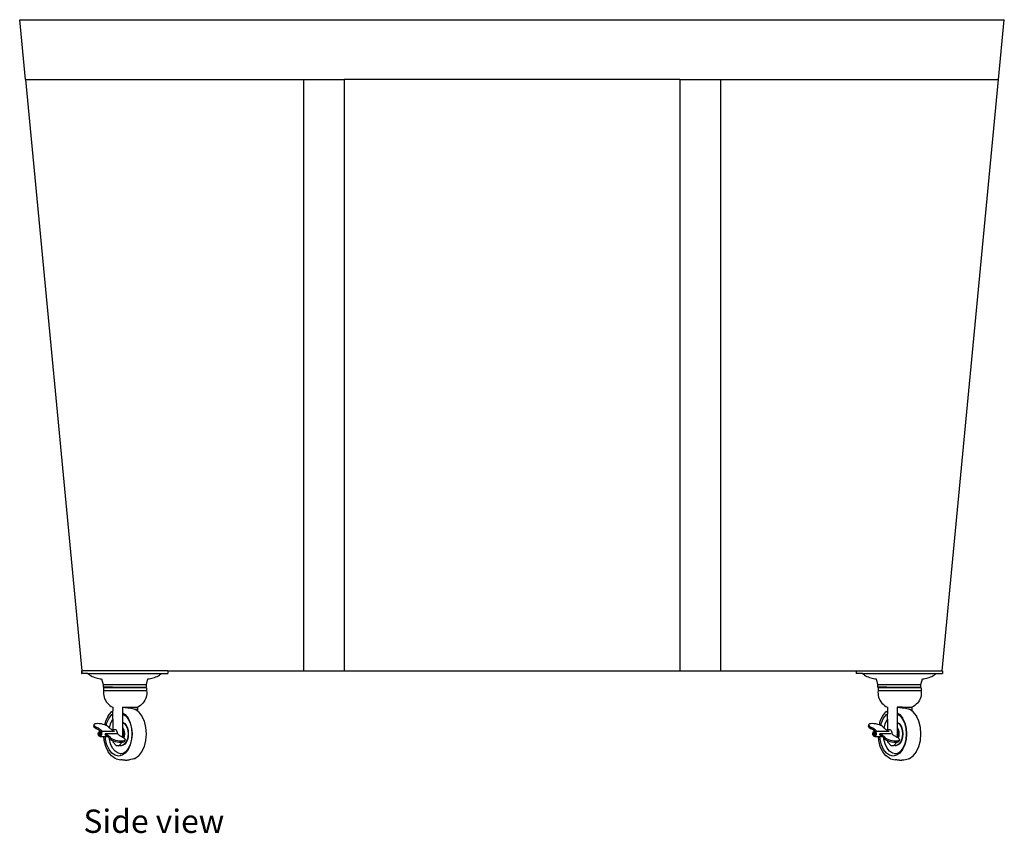
# Model space of a CAD drawing. Units: inches. Extents: x 21 to 171, y 16 to 57.
# Drawn here: x 81 to 129, y 17 to 57 of the extents above; entities that cross this region are included whole.
import ezdxf

# ---------------------------------------------------------------- set-up
doc = ezdxf.new("R2010")
doc.units = ezdxf.units.IN
doc.header["$MEASUREMENT"] = 0
doc.layers.add('Edges', color=7, linetype='Continuous')
doc.styles.get("Standard").update_dxf_attribs({"font": 'verdana.ttf'})

# ---------------------------------------------------------------- blocks, each defined once
blk = doc.blocks.new('laundry hamper cart rs')
at = {"layer": 'Edges'}
for p, q in [((-23.895, 15.244), (-24.176, 18.19)), ((-24.176, 18.19), (24.176, 18.19)), ((23.895, 15.244), (24.176, 18.19)), ((-23.895, 15.244), (-10.241, 15.244)), ((-23.895, 15.244), (-21.13, -13.797)), ((-10.241, 15.244), (-8.241, 15.244)), ((-10.241, 15.244), (-10.241, -13.797)), ((-8.241, 15.244), (-8.241, -13.797)), ((8.241, 15.244), (-8.241, 15.244)), ((8.241, 15.244), (8.241, -13.797)), ((8.241, 15.244), (10.241, 15.244)), ((10.241, 15.244), (10.241, -13.797)), ((10.241, 15.244), (23.895, 15.244)), ((21.13, -13.797), (23.895, 15.244)), ((-21.137, -13.797), (-21.137, -13.932)), ((-21.13, -13.797), (-21.137, -13.797)), ((-21.137, -13.932), (-21.13, -13.932)), ((-21.13, -13.797), (-21.13, -13.932)), ((-16.898, -13.797), (-21.13, -13.797)), ((-20.831, -13.932), (-21.13, -13.932)), ((-20.831, -13.932), (-20.779, -13.973)), ((-20.831, -13.932), (-17.204, -13.932)), ((-20.779, -13.973), (-20.725, -14.011)), ((-20.725, -14.011), (-20.668, -14.046)), ((-17.367, -14.046), (-17.31, -14.011)), ((-17.31, -14.011), (-17.256, -13.973)), ((-17.256, -13.973), (-17.204, -13.932)), ((-17.204, -13.932), (-16.898, -13.932)), ((-16.898, -13.797), (-16.898, -13.932)), ((-16.898, -13.797), (-10.241, -13.797)), ((-10.241, -13.797), (-8.241, -13.797)), ((-8.241, -13.797), (8.241, -13.797)), ((8.241, -13.797), (10.241, -13.797)), ((10.241, -13.797), (16.898, -13.797)), ((16.898, -13.797), (16.898, -13.932)), ((16.898, -13.797), (16.906, -13.797)), ((16.898, -13.932), (16.906, -13.932)), ((16.906, -13.797), (16.906, -13.932)), ((16.906, -13.797), (21.13, -13.797)), ((17.204, -13.932), (16.906, -13.932)), ((17.204, -13.932), (17.256, -13.973)), ((17.204, -13.932), (20.831, -13.932)), ((17.256, -13.973), (17.31, -14.011)), ((17.31, -14.011), (17.367, -14.046)), ((20.668, -14.046), (20.725, -14.011)), ((20.725, -14.011), (20.779, -13.973)), ((20.779, -13.973), (20.831, -13.932)), ((20.831, -13.932), (21.137, -13.932)), ((21.137, -13.797), (21.13, -13.797)), ((21.137, -13.797), (21.137, -13.932)), ((-20.668, -14.046), (-20.609, -14.078)), ((-20.609, -14.078), (-20.548, -14.106)), ((-20.548, -14.106), (-20.485, -14.131)), ((-20.485, -14.131), (-20.42, -14.152)), ((-20.42, -14.152), (-20.354, -14.17)), ((-20.354, -14.17), (-20.287, -14.184)), ((-20.287, -14.184), (-20.219, -14.194)), ((-20.219, -14.194), (-20.151, -14.201)), ((-20.151, -14.201), (-20.082, -14.475)), ((-20.082, -14.475), (-20.082, -14.611)), ((-20.082, -14.475), (-17.953, -14.475)), ((-17.953, -14.475), (-17.884, -14.201)), ((-17.953, -14.611), (-17.953, -14.475)), ((-17.884, -14.201), (-17.816, -14.194)), ((-17.816, -14.194), (-17.748, -14.184)), ((-17.748, -14.184), (-17.681, -14.17)), ((-17.681, -14.17), (-17.615, -14.152)), ((-17.615, -14.152), (-17.55, -14.131)), ((-17.55, -14.131), (-17.487, -14.106)), ((-17.487, -14.106), (-17.426, -14.078)), ((-17.426, -14.078), (-17.367, -14.046)), ((17.367, -14.046), (17.426, -14.078)), ((17.426, -14.078), (17.487, -14.106)), ((17.487, -14.106), (17.55, -14.131)), ((17.55, -14.131), (17.615, -14.152)), ((17.615, -14.152), (17.681, -14.17)), ((17.681, -14.17), (17.748, -14.184)), ((17.748, -14.184), (17.816, -14.194)), ((17.816, -14.194), (17.884, -14.201)), ((17.884, -14.201), (17.953, -14.475)), ((17.953, -14.475), (17.953, -14.611)), ((17.953, -14.475), (20.082, -14.475)), ((20.082, -14.475), (20.151, -14.201)), ((20.082, -14.611), (20.082, -14.475)), ((20.151, -14.201), (20.219, -14.194)), ((20.219, -14.194), (20.287, -14.184)), ((20.287, -14.184), (20.354, -14.17)), ((20.354, -14.17), (20.42, -14.152)), ((20.42, -14.152), (20.485, -14.131)), ((20.485, -14.131), (20.548, -14.106)), ((20.548, -14.106), (20.609, -14.078)), ((20.609, -14.078), (20.668, -14.046)), ((-19.622, -14.611), (-20.082, -14.611)), ((-20.055, -14.78), (-20.063, -14.86)), ((-20.063, -14.86), (-20.061, -14.941)), ((-20.061, -14.941), (-20.051, -15.021)), ((-20.055, -14.645), (-20.055, -14.78)), ((-19.603, -14.645), (-20.055, -14.645)), ((-17.942, -14.78), (-20.055, -14.78)), ((-19.622, -14.611), (-19.602, -14.611)), ((-19.574, -14.645), (-19.603, -14.645)), ((-19.602, -14.611), (-18.494, -14.611)), ((-19.507, -14.645), (-19.574, -14.645)), ((-18.395, -14.645), (-19.507, -14.645)), ((-18.494, -14.611), (-18.433, -14.611)), ((-18.433, -14.611), (-18.413, -14.611)), ((-18.413, -14.611), (-17.953, -14.611)), ((-17.942, -14.645), (-18.395, -14.645)), ((-17.937, -14.941), (-17.947, -15.021)), ((-17.942, -14.645), (-17.942, -14.78)), ((-17.942, -14.78), (-17.935, -14.86)), ((-17.935, -14.86), (-17.937, -14.941)), ((18.413, -14.611), (17.953, -14.611)), ((17.98, -14.78), (17.972, -14.86)), ((17.972, -14.86), (17.974, -14.941)), ((17.974, -14.941), (17.985, -15.021)), ((17.98, -14.645), (17.98, -14.78)), ((18.432, -14.645), (17.98, -14.645)), ((20.093, -14.78), (17.98, -14.78)), ((18.413, -14.611), (18.433, -14.611)), ((18.461, -14.645), (18.432, -14.645)), ((18.433, -14.611), (19.542, -14.611)), ((18.529, -14.645), (18.461, -14.645)), ((19.64, -14.645), (18.529, -14.645)), ((19.542, -14.611), (19.602, -14.611)), ((19.602, -14.611), (19.622, -14.611)), ((19.622, -14.611), (20.082, -14.611)), ((20.093, -14.645), (19.64, -14.645)), ((20.098, -14.941), (20.088, -15.021)), ((20.093, -14.645), (20.093, -14.78)), ((20.093, -14.78), (20.1, -14.86)), ((20.1, -14.86), (20.098, -14.941)), ((-20.051, -15.021), (-20.031, -15.099)), ((-20.031, -15.099), (-20.004, -15.176)), ((-20.004, -15.176), (-19.968, -15.25)), ((-19.968, -15.25), (-19.924, -15.32)), ((-19.924, -15.32), (-19.872, -15.385)), ((-19.872, -15.385), (-19.814, -15.446)), ((-19.814, -15.446), (-19.749, -15.502)), ((-18.184, -15.446), (-18.249, -15.502)), ((-18.126, -15.385), (-18.184, -15.446)), ((-18.074, -15.32), (-18.126, -15.385)), ((-18.03, -15.25), (-18.074, -15.32)), ((-17.994, -15.176), (-18.03, -15.25)), ((-17.967, -15.099), (-17.994, -15.176)), ((-17.947, -15.021), (-17.967, -15.099)), ((17.985, -15.021), (18.004, -15.099)), ((18.004, -15.099), (18.032, -15.176)), ((18.032, -15.176), (18.068, -15.25)), ((18.068, -15.25), (18.111, -15.32)), ((18.111, -15.32), (18.163, -15.385)), ((18.163, -15.385), (18.221, -15.446)), ((18.221, -15.446), (18.286, -15.502)), ((19.851, -15.446), (19.786, -15.502)), ((19.91, -15.385), (19.851, -15.446)), ((19.961, -15.32), (19.91, -15.385)), ((20.005, -15.25), (19.961, -15.32)), ((20.041, -15.176), (20.005, -15.25)), ((20.069, -15.099), (20.041, -15.176)), ((20.088, -15.021), (20.069, -15.099)), ((-19.83, -16.021), (-19.675, -15.824)), ((-19.786, -16.129), (-19.649, -15.955)), ((-19.749, -15.502), (-19.678, -15.551)), ((-19.678, -15.551), (-19.603, -15.594)), ((-19.671, -15.819), (-19.675, -15.824)), ((-19.666, -15.815), (-19.671, -15.819)), ((-19.666, -15.815), (-19.603, -15.772)), ((-19.649, -15.955), (-19.603, -15.923)), ((-19.603, -15.594), (-19.603, -15.772)), ((-19.603, -15.923), (-19.603, -15.772)), ((-19.603, -16.184), (-19.603, -15.923)), ((-19.126, -15.594), (-19.126, -15.614)), ((-19.126, -15.594), (-18.872, -15.594)), ((-19.109, -15.613), (-19.126, -15.614)), ((-19.126, -15.614), (-19.126, -15.862)), ((-19.126, -15.862), (-18.989, -15.955)), ((-19.126, -15.862), (-19.126, -15.926)), ((-19.126, -15.926), (-19.105, -15.93)), ((-19.126, -15.926), (-19.126, -15.932)), ((-19.126, -15.932), (-19.093, -15.939)), ((-19.126, -15.932), (-19.126, -16.333)), ((-19.029, -15.61), (-19.109, -15.613)), ((-19.104, -15.932), (-19.1, -15.934)), ((-19.1, -15.934), (-19.093, -15.939)), ((-19.093, -15.939), (-19.091, -15.94)), ((-19.091, -15.94), (-18.97, -16.023)), ((-19.002, -15.611), (-19.029, -15.61)), ((-19.002, -15.611), (-18.975, -15.61)), ((-18.989, -15.955), (-18.853, -16.129)), ((-18.975, -15.61), (-18.895, -15.613)), ((-18.895, -15.613), (-18.872, -15.615)), ((-18.872, -15.594), (-18.872, -15.615)), ((-18.872, -15.594), (-18.408, -15.594)), ((-18.872, -15.615), (-18.868, -15.615)), ((-18.868, -15.615), (-18.842, -15.618)), ((-18.842, -15.618), (-18.815, -15.622)), ((-18.815, -15.622), (-18.789, -15.627)), ((-18.789, -15.627), (-18.564, -15.676)), ((-18.564, -15.676), (-18.539, -15.683)), ((-18.539, -15.683), (-18.527, -15.686)), ((-18.527, -15.686), (-18.521, -15.69)), ((-18.408, -15.768), (-18.521, -15.69)), ((-18.408, -15.594), (-18.408, -15.768)), ((-18.395, -15.776), (-18.408, -15.768)), ((-18.32, -15.551), (-18.395, -15.594)), ((-18.395, -15.594), (-18.395, -15.776)), ((-18.338, -15.815), (-18.395, -15.776)), ((-18.338, -15.815), (-18.334, -15.819)), ((-18.334, -15.819), (-18.33, -15.824)), ((-18.174, -16.021), (-18.33, -15.824)), ((-18.249, -15.502), (-18.32, -15.551)), ((18.205, -16.021), (18.361, -15.824)), ((18.249, -16.129), (18.386, -15.955)), ((18.286, -15.502), (18.357, -15.551)), ((18.357, -15.551), (18.432, -15.594)), ((18.364, -15.819), (18.361, -15.824)), ((18.369, -15.815), (18.364, -15.819)), ((18.369, -15.815), (18.432, -15.774)), ((18.386, -15.955), (18.432, -15.923)), ((18.432, -15.594), (18.432, -15.774)), ((18.432, -15.774), (18.432, -15.923)), ((18.432, -16.184), (18.432, -15.923)), ((18.91, -15.594), (18.91, -15.614)), ((19.163, -15.594), (18.91, -15.594)), ((18.926, -15.613), (18.91, -15.614)), ((18.91, -15.614), (18.91, -15.862)), ((18.91, -15.862), (19.046, -15.955)), ((18.91, -15.862), (18.91, -15.926)), ((18.91, -15.926), (18.93, -15.93)), ((18.91, -15.926), (18.91, -15.932)), ((18.91, -15.932), (18.943, -15.939)), ((18.91, -15.932), (18.91, -16.333)), ((19.006, -15.61), (18.926, -15.613)), ((18.932, -15.932), (18.935, -15.934)), ((18.935, -15.934), (18.943, -15.939)), ((18.943, -15.939), (18.944, -15.94)), ((18.944, -15.94), (19.065, -16.023)), ((19.033, -15.611), (19.006, -15.61)), ((19.033, -15.611), (19.06, -15.61)), ((19.046, -15.955), (19.183, -16.129)), ((19.06, -15.61), (19.14, -15.613)), ((19.14, -15.613), (19.163, -15.615)), ((19.163, -15.594), (19.163, -15.615)), ((19.163, -15.594), (19.627, -15.594)), ((19.163, -15.615), (19.167, -15.615)), ((19.167, -15.615), (19.193, -15.618)), ((19.193, -15.618), (19.22, -15.622)), ((19.22, -15.622), (19.246, -15.627)), ((19.246, -15.627), (19.471, -15.676)), ((19.471, -15.676), (19.496, -15.683)), ((19.496, -15.683), (19.508, -15.686)), ((19.508, -15.686), (19.514, -15.69)), ((19.627, -15.768), (19.514, -15.69)), ((19.627, -15.594), (19.627, -15.768)), ((19.64, -15.776), (19.627, -15.768)), ((19.716, -15.551), (19.64, -15.594)), ((19.64, -15.594), (19.64, -15.776)), ((19.697, -15.815), (19.64, -15.776)), ((19.697, -15.815), (19.702, -15.819)), ((19.702, -15.819), (19.705, -15.824)), ((19.861, -16.021), (19.705, -15.824)), ((19.786, -15.502), (19.716, -15.551)), ((-20.517, -16.435), (-20.529, -16.464)), ((-20.481, -16.414), (-20.517, -16.435)), ((-20.424, -16.4), (-20.481, -16.414)), ((-20.348, -16.395), (-20.424, -16.4)), ((-20.259, -16.4), (-20.348, -16.395)), ((-20.164, -16.414), (-20.259, -16.4)), ((-20.069, -16.435), (-20.164, -16.414)), ((-19.996, -16.458), (-20.069, -16.435)), ((-19.996, -16.458), (-19.953, -16.285)), ((-19.952, -16.282), (-19.953, -16.285)), ((-19.952, -16.282), (-19.833, -16.025)), ((-19.924, -16.488), (-19.891, -16.355)), ((-19.891, -16.355), (-19.786, -16.129)), ((-19.83, -16.021), (-19.833, -16.025)), ((-19.764, -16.616), (-19.711, -16.406)), ((-19.711, -16.406), (-19.616, -16.201)), ((-19.616, -16.201), (-19.603, -16.184)), ((-19.603, -16.184), (-19.603, -16.727)), ((-19.126, -16.333), (-19.101, -16.338)), ((-19.126, -16.333), (-19.126, -16.335)), ((-19.126, -16.335), (-19.118, -16.337)), ((-19.126, -16.335), (-19.126, -16.562)), ((-19.118, -16.337), (-19.033, -16.395)), ((-19.101, -16.338), (-19.017, -16.396)), ((-19.033, -16.395), (-18.96, -16.488)), ((-19.017, -16.396), (-18.944, -16.489)), ((-18.979, -16.013), (-18.97, -16.023)), ((-18.97, -16.023), (-18.851, -16.174)), ((-18.855, -16.165), (-18.851, -16.174)), ((-18.853, -16.129), (-18.748, -16.355)), ((-18.851, -16.174), (-18.755, -16.381)), ((-18.755, -16.381), (-18.692, -16.631)), ((-18.748, -16.355), (-18.682, -16.618)), ((-18.174, -16.021), (-18.172, -16.025)), ((-18.053, -16.282), (-18.172, -16.025)), ((-18.053, -16.282), (-18.051, -16.285)), ((-17.977, -16.582), (-18.051, -16.285)), ((17.518, -16.435), (17.506, -16.464)), ((17.554, -16.414), (17.518, -16.435)), ((17.612, -16.4), (17.554, -16.414)), ((17.687, -16.395), (17.612, -16.4)), ((17.776, -16.4), (17.687, -16.395)), ((17.871, -16.414), (17.776, -16.4)), ((17.967, -16.435), (17.871, -16.414)), ((18.039, -16.458), (17.967, -16.435)), ((18.039, -16.458), (18.082, -16.285)), ((18.083, -16.282), (18.082, -16.285)), ((18.083, -16.282), (18.202, -16.025)), ((18.111, -16.488), (18.144, -16.355)), ((18.144, -16.355), (18.249, -16.129)), ((18.205, -16.021), (18.202, -16.025)), ((18.272, -16.616), (18.324, -16.406)), ((18.324, -16.406), (18.42, -16.201)), ((18.42, -16.201), (18.432, -16.184)), ((18.432, -16.184), (18.432, -16.727)), ((18.91, -16.333), (18.934, -16.338)), ((18.91, -16.333), (18.91, -16.335)), ((18.91, -16.335), (18.917, -16.337)), ((18.91, -16.335), (18.91, -16.562)), ((18.917, -16.337), (19.002, -16.395)), ((18.934, -16.338), (19.019, -16.396)), ((19.002, -16.395), (19.075, -16.488)), ((19.019, -16.396), (19.091, -16.489)), ((19.057, -16.013), (19.065, -16.023)), ((19.065, -16.023), (19.184, -16.174)), ((19.18, -16.165), (19.184, -16.174)), ((19.183, -16.129), (19.287, -16.355)), ((19.184, -16.174), (19.28, -16.381)), ((19.28, -16.381), (19.343, -16.631)), ((19.287, -16.355), (19.353, -16.618)), ((19.861, -16.021), (19.864, -16.025)), ((19.983, -16.282), (19.864, -16.025)), ((19.983, -16.282), (19.984, -16.285)), ((20.058, -16.582), (19.984, -16.285)), ((-20.529, -16.464), (-20.545, -16.526)), ((-20.545, -16.526), (-20.532, -16.559)), ((-20.532, -16.559), (-20.494, -16.595)), ((-20.529, -16.464), (-20.515, -16.497)), ((-20.515, -16.497), (-20.477, -16.533)), ((-20.494, -16.595), (-20.435, -16.63)), ((-20.477, -16.533), (-20.418, -16.568)), ((-20.435, -16.63), (-20.402, -16.644)), ((-20.418, -16.568), (-20.385, -16.582)), ((-20.385, -16.582), (-20.402, -16.644)), ((-20.365, -16.666), (-20.402, -16.644)), ((-20.348, -16.604), (-20.385, -16.582)), ((-20.326, -16.69), (-20.365, -16.666)), ((-20.309, -16.628), (-20.348, -16.604)), ((-20.289, -16.715), (-20.326, -16.69)), ((-20.314, -16.876), (-20.308, -16.842)), ((-20.314, -16.911), (-20.314, -16.876)), ((-20.309, -16.946), (-20.314, -16.911)), ((-20.272, -16.653), (-20.309, -16.628)), ((-20.308, -16.842), (-20.296, -16.812)), ((-20.308, -16.842), (-20.27, -16.87)), ((-20.296, -16.812), (-20.281, -16.787)), ((-20.255, -16.739), (-20.289, -16.715)), ((-20.281, -16.787), (-20.262, -16.771)), ((-20.27, -16.87), (-20.273, -16.887)), ((-20.273, -16.887), (-20.273, -16.904)), ((-20.273, -16.904), (-20.271, -16.922)), ((-20.238, -16.677), (-20.272, -16.653)), ((-20.271, -16.922), (-20.266, -16.937)), ((-20.264, -16.854), (-20.27, -16.87)), ((-20.27, -16.87), (-20.195, -16.925)), ((-20.27, -16.87), (-20.247, -16.887)), ((-20.257, -16.842), (-20.264, -16.854)), ((-20.262, -16.771), (-20.241, -16.762)), ((-20.247, -16.834), (-20.257, -16.842)), ((-20.224, -16.762), (-20.255, -16.739)), ((-20.237, -16.83), (-20.247, -16.834)), ((-20.241, -16.762), (-20.224, -16.762)), ((-20.206, -16.701), (-20.238, -16.677)), ((-20.226, -16.83), (-20.237, -16.83)), ((-20.216, -16.835), (-20.226, -16.83)), ((-20.223, -16.763), (-20.224, -16.762)), ((-20.223, -16.763), (-20.22, -16.763)), ((-20.22, -16.763), (-20.153, -16.762)), ((-20.22, -16.763), (-20.199, -16.773)), ((-20.207, -16.844), (-20.216, -16.835)), ((-20.199, -16.857), (-20.207, -16.844)), ((-20.176, -16.725), (-20.206, -16.701)), ((-20.199, -16.773), (-20.181, -16.791)), ((-20.194, -16.873), (-20.199, -16.857)), ((-20.199, -16.922), (-20.195, -16.925)), ((-20.195, -16.925), (-20.192, -16.908)), ((-20.192, -16.89), (-20.194, -16.873)), ((-20.192, -16.908), (-20.192, -16.89)), ((-20.181, -16.791), (-20.166, -16.817)), ((-20.149, -16.75), (-20.176, -16.725)), ((-20.166, -16.817), (-20.156, -16.848)), ((-20.151, -16.918), (-20.157, -16.952)), ((-20.156, -16.848), (-20.151, -16.883)), ((-20.153, -16.762), (-20.137, -16.762)), ((-20.151, -16.883), (-20.151, -16.918)), ((-20.137, -16.762), (-20.149, -16.75)), ((-20.127, -16.771), (-20.137, -16.762)), ((-20.137, -16.762), (-19.517, -16.762)), ((-20.127, -16.771), (-20.126, -16.773)), ((-20.127, -16.771), (-20.127, -16.773)), ((-19.996, -16.458), (-19.979, -16.464)), ((-19.924, -16.488), (-19.979, -16.464)), ((-19.975, -16.952), (-19.97, -16.918)), ((-19.971, -16.883), (-19.97, -16.918)), ((-19.971, -16.883), (-19.427, -16.883)), ((-19.971, -16.883), (-19.954, -16.893)), ((-19.954, -16.893), (-19.97, -16.952)), ((-19.954, -16.893), (-19.915, -16.917)), ((-19.902, -16.497), (-19.924, -16.488)), ((-19.915, -16.917), (-19.878, -16.941)), ((-19.843, -16.533), (-19.902, -16.497)), ((-19.805, -16.568), (-19.843, -16.533)), ((-19.8, -16.582), (-19.805, -16.568)), ((-19.777, -16.604), (-19.8, -16.582)), ((-19.764, -16.616), (-19.777, -16.604)), ((-19.75, -16.628), (-19.764, -16.616)), ((-19.721, -16.653), (-19.75, -16.628)), ((-19.689, -16.677), (-19.721, -16.653)), ((-19.654, -16.701), (-19.689, -16.677)), ((-19.618, -16.725), (-19.654, -16.701)), ((-19.604, -16.734), (-19.618, -16.725)), ((-19.604, -16.734), (-19.603, -16.727)), ((-19.604, -16.734), (-19.603, -16.735)), ((-19.594, -16.739), (-19.603, -16.735)), ((-19.601, -16.755), (-19.594, -16.739)), ((-19.594, -16.739), (-19.568, -16.707)), ((-19.568, -16.707), (-19.538, -16.687)), ((-19.538, -16.687), (-19.507, -16.68)), ((-19.507, -16.68), (-19.475, -16.687)), ((-19.475, -16.687), (-19.445, -16.707)), ((-19.445, -16.707), (-19.419, -16.739)), ((-19.419, -16.739), (-19.4, -16.781)), ((-19.4, -16.781), (-19.388, -16.831)), ((-19.388, -16.831), (-19.383, -16.883)), ((-19.383, -16.883), (-19.386, -16.913)), ((-19.356, -16.917), (-19.361, -16.913)), ((-19.347, -16.924), (-19.356, -16.917)), ((-19.126, -16.562), (-19.12, -16.569)), ((-19.126, -16.562), (-19.126, -16.703)), ((-19.126, -16.703), (-19.125, -16.705)), ((-19.125, -16.705), (-19.126, -16.71)), ((-19.126, -16.71), (-19.126, -16.724)), ((-19.126, -16.724), (-19.123, -16.719)), ((-19.126, -16.724), (-19.126, -16.79)), ((-19.126, -16.79), (-19.116, -16.83)), ((-19.126, -16.79), (-19.126, -17.01)), ((-19.125, -16.705), (-19.122, -16.712)), ((-19.122, -16.712), (-19.099, -16.802)), ((-19.12, -16.569), (-19.075, -16.666)), ((-19.116, -16.83), (-19.11, -16.9)), ((-19.116, -16.97), (-19.11, -16.9)), ((-19.099, -16.802), (-19.091, -16.9)), ((-19.091, -16.9), (-19.099, -16.998)), ((-19.075, -16.666), (-19.047, -16.779)), ((-19.047, -16.779), (-19.037, -16.9)), ((-19.037, -16.9), (-19.047, -17.021)), ((-18.96, -16.488), (-18.904, -16.609)), ((-18.944, -16.489), (-18.888, -16.609)), ((-18.904, -16.609), (-18.869, -16.749)), ((-18.888, -16.609), (-18.853, -16.75)), ((-18.869, -16.749), (-18.857, -16.9)), ((-18.857, -16.9), (-18.869, -17.051)), ((-18.853, -16.75), (-18.841, -16.9)), ((-18.841, -16.9), (-18.853, -17.051)), ((-18.692, -16.631), (-18.671, -16.9)), ((-18.671, -16.9), (-18.692, -17.169)), ((-18.682, -16.618), (-18.659, -16.9)), ((-18.659, -16.9), (-18.682, -17.183)), ((-17.952, -16.9), (-17.977, -16.582)), ((-17.977, -17.219), (-17.952, -16.9)), ((17.506, -16.464), (17.49, -16.526)), ((17.49, -16.526), (17.503, -16.559)), ((17.503, -16.559), (17.541, -16.595)), ((17.506, -16.464), (17.52, -16.497)), ((17.52, -16.497), (17.558, -16.533)), ((17.541, -16.595), (17.6, -16.63)), ((17.558, -16.533), (17.617, -16.568)), ((17.6, -16.63), (17.633, -16.644)), ((17.617, -16.568), (17.65, -16.582)), ((17.65, -16.582), (17.633, -16.644)), ((17.671, -16.666), (17.633, -16.644)), ((17.687, -16.604), (17.65, -16.582)), ((17.71, -16.69), (17.671, -16.666)), ((17.726, -16.628), (17.687, -16.604)), ((17.746, -16.715), (17.71, -16.69)), ((17.721, -16.911), (17.722, -16.876)), ((17.726, -16.946), (17.721, -16.911)), ((17.722, -16.876), (17.728, -16.842)), ((17.763, -16.653), (17.726, -16.628)), ((17.728, -16.842), (17.739, -16.812)), ((17.728, -16.842), (17.765, -16.87)), ((17.739, -16.812), (17.754, -16.787)), ((17.781, -16.739), (17.746, -16.715)), ((17.754, -16.787), (17.773, -16.771)), ((17.765, -16.87), (17.762, -16.887)), ((17.762, -16.887), (17.762, -16.904)), ((17.762, -16.904), (17.764, -16.922)), ((17.797, -16.677), (17.763, -16.653)), ((17.764, -16.922), (17.769, -16.937)), ((17.771, -16.854), (17.765, -16.87)), ((17.765, -16.87), (17.788, -16.887)), ((17.765, -16.87), (17.84, -16.925)), ((17.778, -16.842), (17.771, -16.854)), ((17.773, -16.771), (17.794, -16.762)), ((17.788, -16.834), (17.778, -16.842)), ((17.811, -16.762), (17.781, -16.739)), ((17.798, -16.83), (17.788, -16.834)), ((17.794, -16.762), (17.811, -16.762)), ((17.829, -16.701), (17.797, -16.677)), ((17.809, -16.83), (17.798, -16.83)), ((17.819, -16.835), (17.809, -16.83)), ((17.812, -16.763), (17.811, -16.762)), ((17.812, -16.763), (17.815, -16.763)), ((17.815, -16.763), (17.882, -16.762)), ((17.815, -16.763), (17.836, -16.773)), ((17.828, -16.844), (17.819, -16.835)), ((17.836, -16.857), (17.828, -16.844)), ((17.859, -16.725), (17.829, -16.701)), ((17.836, -16.773), (17.854, -16.791)), ((17.841, -16.873), (17.836, -16.857)), ((17.836, -16.922), (17.84, -16.925)), ((17.84, -16.925), (17.843, -16.908)), ((17.843, -16.89), (17.841, -16.873)), ((17.843, -16.908), (17.843, -16.89)), ((17.854, -16.791), (17.869, -16.817)), ((17.886, -16.75), (17.859, -16.725)), ((17.869, -16.817), (17.879, -16.848)), ((17.884, -16.918), (17.878, -16.952)), ((17.879, -16.848), (17.884, -16.883)), ((17.882, -16.762), (17.899, -16.762)), ((17.884, -16.883), (17.884, -16.918)), ((17.899, -16.762), (17.886, -16.75)), ((17.908, -16.771), (17.899, -16.762)), ((17.899, -16.762), (18.518, -16.762)), ((17.908, -16.771), (17.909, -16.773)), ((17.908, -16.771), (17.908, -16.773)), ((18.039, -16.458), (18.056, -16.464)), ((18.111, -16.488), (18.056, -16.464)), ((18.06, -16.952), (18.065, -16.918)), ((18.064, -16.883), (18.065, -16.918)), ((18.064, -16.883), (18.609, -16.883)), ((18.064, -16.883), (18.081, -16.893)), ((18.081, -16.893), (18.065, -16.952)), ((18.081, -16.893), (18.12, -16.917)), ((18.133, -16.497), (18.111, -16.488)), ((18.12, -16.917), (18.157, -16.941)), ((18.192, -16.533), (18.133, -16.497)), ((18.23, -16.568), (18.192, -16.533)), ((18.236, -16.582), (18.23, -16.568)), ((18.258, -16.604), (18.236, -16.582)), ((18.272, -16.616), (18.258, -16.604)), ((18.285, -16.628), (18.272, -16.616)), ((18.315, -16.653), (18.285, -16.628)), ((18.347, -16.677), (18.315, -16.653)), ((18.381, -16.701), (18.347, -16.677)), ((18.418, -16.725), (18.381, -16.701)), ((18.431, -16.734), (18.418, -16.725)), ((18.431, -16.734), (18.432, -16.727)), ((18.431, -16.734), (18.432, -16.735)), ((18.442, -16.739), (18.432, -16.735)), ((18.434, -16.755), (18.442, -16.739)), ((18.442, -16.739), (18.467, -16.707)), ((18.467, -16.707), (18.497, -16.687)), ((18.497, -16.687), (18.529, -16.68)), ((18.529, -16.68), (18.561, -16.687)), ((18.561, -16.687), (18.59, -16.707)), ((18.59, -16.707), (18.616, -16.739)), ((18.616, -16.739), (18.635, -16.781)), ((18.635, -16.781), (18.648, -16.831)), ((18.648, -16.831), (18.652, -16.883)), ((18.652, -16.883), (18.649, -16.913)), ((18.679, -16.917), (18.674, -16.913)), ((18.688, -16.924), (18.679, -16.917)), ((18.91, -16.562), (18.915, -16.569)), ((18.91, -16.562), (18.91, -16.703)), ((18.91, -16.703), (18.911, -16.705)), ((18.911, -16.705), (18.91, -16.71)), ((18.91, -16.71), (18.91, -16.724)), ((18.91, -16.724), (18.912, -16.719)), ((18.91, -16.724), (18.91, -16.79)), ((18.91, -16.79), (18.919, -16.83)), ((18.91, -16.79), (18.91, -17.01)), ((18.911, -16.705), (18.913, -16.712)), ((18.913, -16.712), (18.936, -16.802)), ((18.915, -16.569), (18.96, -16.666)), ((18.919, -16.83), (18.925, -16.9)), ((18.919, -16.97), (18.925, -16.9)), ((18.936, -16.802), (18.944, -16.9)), ((18.944, -16.9), (18.936, -16.998)), ((18.96, -16.666), (18.989, -16.779)), ((18.989, -16.779), (18.998, -16.9)), ((18.998, -16.9), (18.989, -17.021)), ((19.075, -16.488), (19.131, -16.609)), ((19.091, -16.489), (19.147, -16.609)), ((19.131, -16.609), (19.166, -16.749)), ((19.147, -16.609), (19.183, -16.75)), ((19.166, -16.749), (19.178, -16.9)), ((19.178, -16.9), (19.166, -17.051)), ((19.183, -16.75), (19.195, -16.9)), ((19.195, -16.9), (19.183, -17.051)), ((19.343, -16.631), (19.364, -16.9)), ((19.364, -16.9), (19.343, -17.169)), ((19.353, -16.618), (19.376, -16.9)), ((19.376, -16.9), (19.353, -17.183)), ((20.083, -16.9), (20.058, -16.582)), ((20.058, -17.219), (20.083, -16.9)), ((-20.299, -16.977), (-20.309, -16.946)), ((-20.284, -17.003), (-20.299, -16.977)), ((-20.266, -17.021), (-20.284, -17.003)), ((-20.266, -16.937), (-20.258, -16.95)), ((-20.245, -17.031), (-20.266, -17.021)), ((-20.258, -16.95), (-20.249, -16.959)), ((-20.249, -16.959), (-20.239, -16.964)), ((-20.224, -17.032), (-20.245, -17.031)), ((-20.239, -16.964), (-20.228, -16.965)), ((-20.228, -16.965), (-20.218, -16.96)), ((-20.203, -17.024), (-20.224, -17.032)), ((-20.224, -17.032), (-20.042, -17.032)), ((-20.218, -16.96), (-20.208, -16.952)), ((-20.208, -16.952), (-20.201, -16.94)), ((-20.184, -17.007), (-20.203, -17.024)), ((-20.201, -16.94), (-20.195, -16.925)), ((-20.169, -16.982), (-20.184, -17.007)), ((-20.157, -16.952), (-20.169, -16.982)), ((-20.042, -17.032), (-20.044, -17.007)), ((-20.027, -17.219), (-20.042, -17.032)), ((-20.042, -17.032), (-19.969, -17.032)), ((-19.953, -17.516), (-20.027, -17.219)), ((-19.975, -16.952), (-19.971, -16.955)), ((-19.975, -16.952), (-19.97, -16.952)), ((-19.97, -16.952), (-19.971, -16.955)), ((-19.971, -16.955), (-19.932, -16.979)), ((-19.969, -17.032), (-19.971, -17.007)), ((-19.957, -17.183), (-19.969, -17.032)), ((-19.969, -17.032), (-19.855, -17.032)), ((-19.891, -17.446), (-19.957, -17.183)), ((-19.932, -16.979), (-19.895, -17.003)), ((-19.895, -17.003), (-19.861, -17.027)), ((-19.878, -16.941), (-19.844, -16.965)), ((-19.861, -17.027), (-19.855, -17.032)), ((-19.855, -17.032), (-19.829, -17.052)), ((-19.844, -16.965), (-19.812, -16.99)), ((-19.829, -17.052), (-19.799, -17.076)), ((-19.812, -16.99), (-19.782, -17.014)), ((-19.799, -17.076), (-19.775, -17.097)), ((-19.782, -17.014), (-19.755, -17.038)), ((-19.771, -17.156), (-19.775, -17.097)), ((-19.775, -17.097), (-19.772, -17.1)), ((-19.772, -17.1), (-19.75, -17.122)), ((-19.711, -17.395), (-19.771, -17.156)), ((-19.755, -17.038), (-19.733, -17.06)), ((-19.733, -17.06), (-19.75, -17.122)), ((-19.75, -17.122), (-19.744, -17.136)), ((-19.744, -17.136), (-19.706, -17.172)), ((-19.733, -17.06), (-19.727, -17.074)), ((-19.727, -17.074), (-19.689, -17.11)), ((-19.616, -17.6), (-19.711, -17.395)), ((-19.706, -17.172), (-19.647, -17.207)), ((-19.689, -17.11), (-19.63, -17.145)), ((-19.647, -17.207), (-19.603, -17.226)), ((-19.63, -17.145), (-19.553, -17.178)), ((-19.603, -17.226), (-19.603, -17.29)), ((-19.603, -17.226), (-19.57, -17.24)), ((-19.603, -17.29), (-19.416, -17.494)), ((-19.57, -17.24), (-19.481, -17.269)), ((-19.553, -17.178), (-19.464, -17.207)), ((-19.481, -17.269), (-19.385, -17.291)), ((-19.464, -17.207), (-19.368, -17.229)), ((-19.385, -17.291), (-19.29, -17.304)), ((-19.368, -17.229), (-19.273, -17.242)), ((-19.327, -16.941), (-19.347, -16.924)), ((-19.295, -16.965), (-19.327, -16.941)), ((-19.26, -16.99), (-19.295, -16.965)), ((-19.29, -17.304), (-19.201, -17.309)), ((-19.139, -17.305), (-19.274, -17.464)), ((-19.273, -17.242), (-19.185, -17.247)), ((-19.223, -17.014), (-19.26, -16.99)), ((-19.185, -17.038), (-19.223, -17.014)), ((-19.201, -17.309), (-19.139, -17.305)), ((-19.147, -17.06), (-19.185, -17.038)), ((-19.185, -17.247), (-19.109, -17.242)), ((-19.126, -17.069), (-19.147, -17.06)), ((-19.139, -17.305), (-19.126, -17.304)), ((-19.116, -16.97), (-19.126, -17.01)), ((-19.126, -17.01), (-19.126, -17.069)), ((-19.126, -17.069), (-19.118, -17.073)), ((-19.126, -17.304), (-19.068, -17.291)), ((-19.099, -16.998), (-19.118, -17.073)), ((-19.114, -17.074), (-19.118, -17.073)), ((-19.033, -17.405), (-19.118, -17.463)), ((-19.067, -17.103), (-19.114, -17.074)), ((-19.109, -17.242), (-19.051, -17.229)), ((-19.017, -17.404), (-19.101, -17.462)), ((-19.057, -17.284), (-19.068, -17.291)), ((-19.047, -17.021), (-19.067, -17.103)), ((-19.055, -17.11), (-19.067, -17.103)), ((-19.057, -17.284), (-19.032, -17.269)), ((-19.057, -17.284), (-19.057, -17.286)), ((-19.017, -17.145), (-19.055, -17.11)), ((-19.051, -17.229), (-19.015, -17.207)), ((-18.96, -17.312), (-19.033, -17.405)), ((-19.032, -17.269), (-19.02, -17.24)), ((-19.02, -17.24), (-19.023, -17.235)), ((-19.004, -17.178), (-19.02, -17.24)), ((-19.004, -17.178), (-19.017, -17.145)), ((-18.944, -17.311), (-19.017, -17.404)), ((-19.015, -17.207), (-19.004, -17.178)), ((-18.904, -17.192), (-18.96, -17.312)), ((-18.888, -17.191), (-18.944, -17.311)), ((-18.869, -17.051), (-18.904, -17.192)), ((-18.853, -17.051), (-18.888, -17.191)), ((-18.692, -17.169), (-18.755, -17.42)), ((-18.682, -17.183), (-18.748, -17.446)), ((-18.051, -17.516), (-17.977, -17.219)), ((17.736, -16.977), (17.726, -16.946)), ((17.751, -17.003), (17.736, -16.977)), ((17.769, -17.021), (17.751, -17.003)), ((17.769, -16.937), (17.777, -16.95)), ((17.79, -17.031), (17.769, -17.021)), ((17.777, -16.95), (17.786, -16.959)), ((17.786, -16.959), (17.796, -16.964)), ((17.811, -17.032), (17.79, -17.031)), ((17.796, -16.964), (17.807, -16.965)), ((17.807, -16.965), (17.817, -16.96)), ((17.832, -17.024), (17.811, -17.032)), ((17.811, -17.032), (17.993, -17.032)), ((17.817, -16.96), (17.827, -16.952)), ((17.827, -16.952), (17.835, -16.94)), ((17.851, -17.007), (17.832, -17.024)), ((17.835, -16.94), (17.84, -16.925)), ((17.867, -16.982), (17.851, -17.007)), ((17.878, -16.952), (17.867, -16.982)), ((17.993, -17.032), (17.991, -17.007)), ((18.008, -17.219), (17.993, -17.032)), ((17.993, -17.032), (18.066, -17.032)), ((18.082, -17.516), (18.008, -17.219)), ((18.06, -16.952), (18.065, -16.955)), ((18.06, -16.952), (18.065, -16.952)), ((18.066, -17.032), (18.064, -17.007)), ((18.065, -16.952), (18.065, -16.955)), ((18.065, -16.955), (18.104, -16.979)), ((18.078, -17.183), (18.066, -17.032)), ((18.066, -17.032), (18.181, -17.032)), ((18.144, -17.446), (18.078, -17.183)), ((18.104, -16.979), (18.14, -17.003)), ((18.14, -17.003), (18.175, -17.027)), ((18.157, -16.941), (18.191, -16.965)), ((18.175, -17.027), (18.181, -17.032)), ((18.181, -17.032), (18.207, -17.052)), ((18.191, -16.965), (18.223, -16.99)), ((18.207, -17.052), (18.236, -17.076)), ((18.223, -16.99), (18.253, -17.014)), ((18.236, -17.076), (18.26, -17.097)), ((18.253, -17.014), (18.28, -17.038)), ((18.265, -17.156), (18.26, -17.097)), ((18.26, -17.097), (18.263, -17.1)), ((18.263, -17.1), (18.286, -17.122)), ((18.324, -17.395), (18.265, -17.156)), ((18.28, -17.038), (18.302, -17.06)), ((18.302, -17.06), (18.286, -17.122)), ((18.286, -17.122), (18.291, -17.136)), ((18.291, -17.136), (18.329, -17.172)), ((18.302, -17.06), (18.308, -17.074)), ((18.308, -17.074), (18.346, -17.11)), ((18.42, -17.6), (18.324, -17.395)), ((18.329, -17.172), (18.388, -17.207)), ((18.346, -17.11), (18.405, -17.145)), ((18.388, -17.207), (18.432, -17.226)), ((18.405, -17.145), (18.482, -17.178)), ((18.432, -17.226), (18.432, -17.29)), ((18.432, -17.226), (18.465, -17.24)), ((18.432, -17.29), (18.619, -17.494)), ((18.465, -17.24), (18.555, -17.269)), ((18.482, -17.178), (18.571, -17.207)), ((18.555, -17.269), (18.65, -17.291)), ((18.571, -17.207), (18.667, -17.229)), ((18.65, -17.291), (18.745, -17.304)), ((18.667, -17.229), (18.762, -17.242)), ((18.709, -16.941), (18.688, -16.924)), ((18.741, -16.965), (18.709, -16.941)), ((18.775, -16.99), (18.741, -16.965)), ((18.745, -17.304), (18.834, -17.309)), ((18.897, -17.305), (18.761, -17.464)), ((18.762, -17.242), (18.851, -17.247)), ((18.812, -17.014), (18.775, -16.99)), ((18.851, -17.038), (18.812, -17.014)), ((18.834, -17.309), (18.897, -17.305)), ((18.888, -17.06), (18.851, -17.038)), ((18.851, -17.247), (18.926, -17.242)), ((18.91, -17.069), (18.888, -17.06)), ((18.897, -17.305), (18.91, -17.304)), ((18.919, -16.97), (18.91, -17.01)), ((18.91, -17.01), (18.91, -17.069)), ((18.91, -17.069), (18.917, -17.073)), ((18.91, -17.304), (18.967, -17.291)), ((18.936, -16.998), (18.917, -17.073)), ((18.921, -17.074), (18.917, -17.073)), ((19.002, -17.405), (18.917, -17.463)), ((18.968, -17.103), (18.921, -17.074)), ((18.926, -17.242), (18.984, -17.229)), ((19.019, -17.404), (18.934, -17.462)), ((18.978, -17.284), (18.967, -17.291)), ((18.989, -17.021), (18.968, -17.103)), ((18.98, -17.11), (18.968, -17.103)), ((18.978, -17.284), (19.003, -17.269)), ((18.978, -17.284), (18.979, -17.286)), ((19.018, -17.145), (18.98, -17.11)), ((18.984, -17.229), (19.02, -17.207)), ((19.075, -17.312), (19.002, -17.405)), ((19.003, -17.269), (19.015, -17.24)), ((19.015, -17.24), (19.012, -17.235)), ((19.031, -17.178), (19.015, -17.24)), ((19.031, -17.178), (19.018, -17.145)), ((19.091, -17.311), (19.019, -17.404)), ((19.02, -17.207), (19.031, -17.178)), ((19.131, -17.192), (19.075, -17.312)), ((19.147, -17.191), (19.091, -17.311)), ((19.166, -17.051), (19.131, -17.192)), ((19.183, -17.051), (19.147, -17.191)), ((19.343, -17.169), (19.28, -17.42)), ((19.353, -17.183), (19.287, -17.446)), ((19.984, -17.516), (20.058, -17.219)), ((-19.952, -17.519), (-19.953, -17.516)), ((-19.833, -17.775), (-19.952, -17.519)), ((-19.786, -17.672), (-19.891, -17.446)), ((-19.83, -17.779), (-19.833, -17.775)), ((-19.675, -17.977), (-19.83, -17.779)), ((-19.649, -17.845), (-19.786, -17.672)), ((-19.49, -17.954), (-19.649, -17.845)), ((-19.492, -17.757), (-19.616, -17.6)), ((-19.347, -17.856), (-19.492, -17.757)), ((-19.3, -17.494), (-19.416, -17.494)), ((-19.208, -17.886), (-19.347, -17.856)), ((-19.3, -17.494), (-19.28, -17.47)), ((-19.28, -17.47), (-19.278, -17.468)), ((-19.227, -17.482), (-19.28, -17.47)), ((-19.278, -17.468), (-19.274, -17.464)), ((-19.252, -17.474), (-19.278, -17.468)), ((-19.267, -17.465), (-19.274, -17.464)), ((-19.21, -17.483), (-19.239, -17.477)), ((-19.228, -17.89), (-19.217, -17.889)), ((-19.224, -17.475), (-19.227, -17.474)), ((-19.21, -17.483), (-19.227, -17.482)), ((-19.224, -17.474), (-19.224, -17.475)), ((-19.198, -17.481), (-19.224, -17.475)), ((-19.208, -17.886), (-19.217, -17.889)), ((-19.198, -17.481), (-19.21, -17.483)), ((-19.205, -17.886), (-19.208, -17.886)), ((-19.093, -17.861), (-19.205, -17.886)), ((-19.118, -17.463), (-19.198, -17.481)), ((-19.193, -17.482), (-19.198, -17.481)), ((-19.101, -17.462), (-19.193, -17.482)), ((-18.989, -17.845), (-19.149, -17.954)), ((-19.105, -17.87), (-19.107, -17.87)), ((-19.104, -17.868), (-19.1, -17.867)), ((-19.093, -17.861), (-19.1, -17.867)), ((-19.091, -17.861), (-19.093, -17.861)), ((-18.97, -17.777), (-19.091, -17.861)), ((-18.853, -17.672), (-18.989, -17.845)), ((-18.97, -17.777), (-18.979, -17.788)), ((-18.851, -17.626), (-18.97, -17.777)), ((-18.851, -17.626), (-18.855, -17.635)), ((-18.748, -17.446), (-18.853, -17.672)), ((-18.755, -17.42), (-18.851, -17.626)), ((-18.33, -17.977), (-18.174, -17.779)), ((-18.174, -17.779), (-18.172, -17.775)), ((-18.172, -17.775), (-18.053, -17.519)), ((-18.053, -17.519), (-18.051, -17.516)), ((18.083, -17.519), (18.082, -17.516)), ((18.202, -17.775), (18.083, -17.519)), ((18.249, -17.672), (18.144, -17.446)), ((18.205, -17.779), (18.202, -17.775)), ((18.361, -17.977), (18.205, -17.779)), ((18.386, -17.845), (18.249, -17.672)), ((18.545, -17.954), (18.386, -17.845)), ((18.543, -17.757), (18.42, -17.6)), ((18.688, -17.856), (18.543, -17.757)), ((18.735, -17.494), (18.619, -17.494)), ((18.827, -17.886), (18.688, -17.856)), ((18.735, -17.494), (18.755, -17.47)), ((18.755, -17.47), (18.757, -17.468)), ((18.809, -17.482), (18.755, -17.47)), ((18.757, -17.468), (18.761, -17.464)), ((18.784, -17.474), (18.757, -17.468)), ((18.768, -17.465), (18.761, -17.464)), ((18.826, -17.483), (18.796, -17.477)), ((18.812, -17.475), (18.808, -17.474)), ((18.808, -17.89), (18.818, -17.889)), ((18.826, -17.483), (18.809, -17.482)), ((18.811, -17.474), (18.812, -17.475)), ((18.838, -17.481), (18.812, -17.475)), ((18.827, -17.886), (18.818, -17.889)), ((18.838, -17.481), (18.826, -17.483)), ((18.83, -17.886), (18.827, -17.886)), ((18.943, -17.861), (18.83, -17.886)), ((18.917, -17.463), (18.838, -17.481)), ((18.843, -17.482), (18.838, -17.481)), ((18.934, -17.462), (18.843, -17.482)), ((19.046, -17.845), (18.887, -17.954)), ((18.93, -17.87), (18.929, -17.87)), ((18.932, -17.868), (18.935, -17.867)), ((18.943, -17.861), (18.935, -17.867)), ((18.944, -17.861), (18.943, -17.861)), ((19.065, -17.777), (18.944, -17.861)), ((19.183, -17.672), (19.046, -17.845)), ((19.065, -17.777), (19.057, -17.788)), ((19.184, -17.626), (19.065, -17.777)), ((19.184, -17.626), (19.18, -17.635)), ((19.287, -17.446), (19.183, -17.672)), ((19.28, -17.42), (19.184, -17.626)), ((19.705, -17.977), (19.861, -17.779)), ((19.861, -17.779), (19.864, -17.775)), ((19.864, -17.775), (19.983, -17.519)), ((19.983, -17.519), (19.984, -17.516)), ((-19.671, -17.981), (-19.675, -17.977)), ((-19.666, -17.985), (-19.671, -17.981)), ((-19.483, -18.11), (-19.666, -17.985)), ((-19.319, -17.991), (-19.49, -17.954)), ((-19.478, -18.114), (-19.483, -18.11)), ((-19.465, -18.118), (-19.478, -18.114)), ((-19.44, -18.124), (-19.465, -18.118)), ((-19.44, -18.124), (-19.216, -18.173)), ((-19.149, -17.954), (-19.319, -17.991)), ((-19.189, -18.178), (-19.216, -18.173)), ((-19.163, -18.182), (-19.189, -18.178)), ((-19.136, -18.185), (-19.163, -18.182)), ((-19.109, -18.188), (-19.136, -18.185)), ((-19.029, -18.19), (-19.109, -18.188)), ((-19.002, -18.189), (-19.029, -18.19)), ((-19.002, -18.189), (-18.975, -18.19)), ((-18.975, -18.19), (-18.895, -18.188)), ((-18.895, -18.188), (-18.868, -18.185)), ((-18.868, -18.185), (-18.842, -18.182)), ((-18.842, -18.182), (-18.815, -18.178)), ((-18.815, -18.178), (-18.789, -18.173)), ((-18.564, -18.124), (-18.789, -18.173)), ((-18.564, -18.124), (-18.539, -18.118)), ((-18.539, -18.118), (-18.527, -18.114)), ((-18.527, -18.114), (-18.521, -18.11)), ((-18.521, -18.11), (-18.338, -17.985)), ((-18.338, -17.985), (-18.334, -17.981)), ((-18.334, -17.981), (-18.33, -17.977)), ((18.364, -17.981), (18.361, -17.977)), ((18.369, -17.985), (18.364, -17.981)), ((18.552, -18.11), (18.369, -17.985)), ((18.716, -17.991), (18.545, -17.954)), ((18.558, -18.114), (18.552, -18.11)), ((18.57, -18.118), (18.558, -18.114)), ((18.595, -18.124), (18.57, -18.118)), ((18.595, -18.124), (18.82, -18.173)), ((18.887, -17.954), (18.716, -17.991)), ((18.846, -18.178), (18.82, -18.173)), ((18.873, -18.182), (18.846, -18.178)), ((18.899, -18.185), (18.873, -18.182)), ((18.926, -18.188), (18.899, -18.185)), ((19.006, -18.19), (18.926, -18.188)), ((19.033, -18.189), (19.006, -18.19)), ((19.033, -18.189), (19.06, -18.19)), ((19.06, -18.19), (19.14, -18.188)), ((19.14, -18.188), (19.167, -18.185)), ((19.167, -18.185), (19.193, -18.182)), ((19.193, -18.182), (19.22, -18.178)), ((19.22, -18.178), (19.246, -18.173)), ((19.246, -18.173), (19.471, -18.124)), ((19.471, -18.124), (19.496, -18.118)), ((19.496, -18.118), (19.508, -18.114)), ((19.508, -18.114), (19.514, -18.11)), ((19.514, -18.11), (19.697, -17.985)), ((19.697, -17.985), (19.702, -17.981)), ((19.702, -17.981), (19.705, -17.977))]:
    blk.add_line(p, q, dxfattribs=at)

msp = doc.modelspace()

# ---------------------------------------------------------------- block references
msp.add_blockref('laundry hamper cart rs', (105.231, 38.344))

# ---------------------------------------------------------------- texts
msp.add_text('Side view', height=1.1465).set_placement((84.186, 16.577))

doc.saveas('drawing.dxf')
